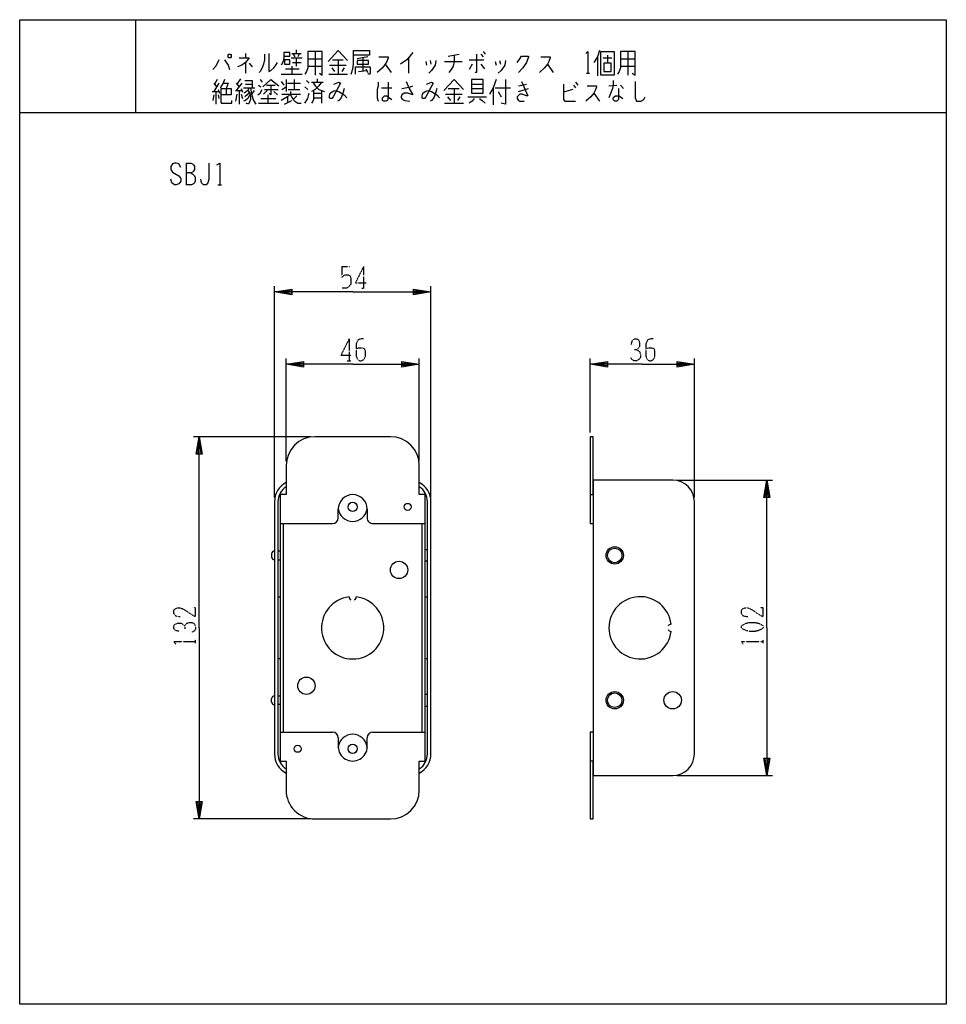
# Model space of a CAD drawing. Extents: x 0 to 320, y 0 to 340.
import ezdxf

# ---------------------------------------------------------------- set-up
doc = ezdxf.new("R2010")
doc.units = 0
doc.linetypes.add('DOT2', pattern=[0.125, 0, -0.125])
doc.layers.add('1', color=7, linetype='CONTINUOUS')

msp = doc.modelspace()

# ---------------------------------------------------------------- linework, layer by layer
at = {"layer": '1', "color": 5, "linetype": 'CONTINUOUS'}
for p, q in [((40, 340), (40, 308)), ((78, 328.375), (78, 326.8125)), ((93.75, 326.8125), (97.5, 326.8125)), ((94, 328.375), (97.25, 328.375)), ((94.5, 328.0625), (95, 327.125)), ((95.5, 329.625), (95.5, 328.375)), ((95.5, 326.5), (95.5, 324)), ((96.5, 328.0625), (96, 327.125)), ((99.5, 326.5), (104.5, 326.5)), ((102, 329), (102, 320.875)), ((120.25, 327.125), (116.5, 326.5)), ((118.5, 326.8125), (118.5, 322.4375)), ((134.25, 326.8125), (134.25, 321.5)), ((148, 327.4375), (151.75, 328.0625)), ((159.25, 328.0625), (160, 327.125)), ((160, 329), (160.75, 328.0625)), ((199.5, 327.125), (199.5, 320.5625)), ((201.5, 326.8125), (204.5, 326.8125)), ((203, 327.75), (203, 324.9375)), ((207.5, 326.5), (212.5, 326.5)), ((210, 329), (210, 320.875)), ((78, 325.25), (78, 321.5)), ((79.25, 324.9375), (80.25, 323.6875)), ((91.75, 323.0625), (96.5, 323.0625)), ((94, 324), (94, 321.1875)), ((94.25, 325.25), (97.25, 325.25)), ((99.5, 324), (104.5, 324)), ((107, 324.3125), (112.75, 324.3125)), ((107.75, 323.375), (108.75, 322.125)), ((108, 326.1875), (111.75, 326.1875)), ((110, 326.1875), (110, 321.1875)), ((112, 323.375), (111.25, 322.125)), ((119.5, 323.0625), (120.25, 321.8125)), ((126.25, 324.625), (128.25, 321.8125)), ((140.25, 325.5625), (140.5, 324.3125)), ((141.75, 325.875), (142, 324.625)), ((146.75, 325.5625), (152.75, 325.5625)), ((155.25, 326.1875), (160.25, 326.1875)), ((156.25, 324.625), (155.25, 322.75)), ((159.25, 324.625), (160.5, 323.0625)), ((164.25, 325.5625), (164.5, 324.3125)), ((165.75, 325.875), (166, 324.625)), ((182.25, 324.625), (184.25, 321.8125)), ((207.5, 324), (212.5, 324)), ((76.25, 319.625), (75, 317.75)), ((90.25, 321.1875), (97.5, 321.1875)), ((102.75, 319.625), (102.75, 318.375)), ((106.75, 321.1875), (113.25, 321.1875)), ((117, 322.125), (119.75, 322.4375)), ((195.75, 321.5), (196.75, 321.5)), ((67, 318.0625), (68, 316.8125)), ((68.75, 318.0625), (67, 315.25)), ((68.25, 319.3125), (67.25, 317.75)), ((74.75, 318.0625), (75.75, 316.8125)), ((76.75, 318.0625), (74.75, 315.5625)), ((77.25, 316.5), (81.25, 316.5)), ((78, 317.75), (80.25, 317.75)), ((82.5, 317.4375), (83.25, 316.8125)), ((83, 319.3125), (83.75, 318.375)), ((85.25, 317.4375), (88.25, 317.4375)), ((90.25, 318.6875), (91.25, 317.4375)), ((90.5, 315.875), (92, 316.8125)), ((92, 319.3125), (92, 315.25)), ((92.5, 318.0625), (97, 318.0625)), ((94.75, 319.3125), (94.75, 315.875)), ((98.5, 316.8125), (99.5, 315.875)), ((99, 319), (100, 318.0625)), ((100.75, 318.375), (104.75, 318.375)), ((125, 316.5), (128.5, 316.5)), ((156, 317.75), (160, 317.75)), ((163.5, 316.5), (163.5, 310.5625)), ((164.25, 316.5), (169.5, 316.5)), ((172.25, 317.125), (175, 317.75)), ((191.25, 317.4375), (192, 316.5)), ((192, 318.375), (192.75, 317.4375)), ((203.5, 317.125), (206.25, 317.4375)), ((207.5, 317.4375), (208.5, 316.1875)), ((66.5, 315.25), (68.75, 315.25)), ((67, 314), (66.75, 312.125)), ((67.75, 315.25), (67.75, 310.875)), ((68.5, 315.875), (69, 314.625)), ((68.5, 314), (68.75, 312.75)), ((71.25, 316.1875), (71.25, 314)), ((74.5, 315.5625), (76.75, 315.5625)), ((75, 314.3125), (74.5, 311.8125)), ((75.75, 315.5625), (75.75, 310.875)), ((76.5, 316.1875), (77, 314.9375)), ((76.5, 314.3125), (77, 312.75)), ((81, 315.5625), (80, 314.3125)), ((85.5, 315.5625), (84.25, 314.3125)), ((84.5, 315.875), (89.25, 315.875)), ((85.75, 314), (85.75, 311.1875)), ((87.75, 315.25), (89, 314)), ((90.5, 314.3125), (97, 314.3125)), ((92.5, 313.375), (92.5, 311.5)), ((92.75, 315.875), (96.75, 315.875)), ((93.5, 315.25), (93.5, 314.3125)), ((95.75, 313.6875), (94.5, 312.4375)), ((101.5, 314.625), (104.25, 314.625)), ((101.5, 313.0625), (104.25, 313.0625)), ((104.25, 315.5625), (104.25, 311.1875)), ((147, 314.3125), (152.75, 314.3125)), ((147.75, 313.375), (148.75, 312.125)), ((148, 316.1875), (151.75, 316.1875)), ((150, 316.1875), (150, 311.1875)), ((152, 313.375), (151.25, 312.125)), ((154.75, 313.375), (161.25, 313.375)), ((156, 316.1875), (160, 316.1875)), ((165.25, 315.25), (166.25, 313.375)), ((172.25, 315.25), (175.75, 316.1875)), ((191, 315.875), (187.75, 314.9375)), ((198.25, 314.625), (200.25, 311.8125)), ((82.5, 311.1875), (89.5, 311.1875)), ((83.25, 312.75), (88.5, 312.75)), ((91.5, 310.875), (94, 312.125)), ((146.75, 311.1875), (153.25, 311.1875)), ((0, 308), (320, 308)), ((57.5, 290.5), (57.5, 283)), ((68.4375, 283), (69.6875, 283)), ((88, 175), (88, 248)), ((142, 175), (142, 248)), ((92, 187.5), (92, 223)), ((138, 187.5), (138, 223)), ((197, 197.5), (197, 223)), ((233, 175), (233, 223)), ((100.5, 196), (60, 196)), ((128, 196), (102, 196)), ((227, 181), (260, 181)), ((88, 173.5), (88, 86.5)), ((140.8, 86.5), (140.8, 173.5)), ((142, 86.5), (142, 173.5)), ((197, 176), (198, 176)), ((233, 86.5), (233, 173.5)), ((110, 168), (110, 171)), ((110.0122, 171.3495), (110.0355, 171.1553)), ((119.9645, 171.1553), (119.9878, 171.3495)), ((120, 171), (120, 168)), ((90, 166), (108, 166)), ((91, 166), (91, 94)), ((122, 166), (140, 166)), ((139, 94), (139, 166)), ((88, 156.5), (88, 156.5)), ((90, 156.5), (89.2, 156.5)), ((140, 157), (140.5, 157)), ((87, 155.5), (87, 154.5)), ((89.2, 153.5), (90, 153.5)), ((140.5, 153), (140, 153)), ((89.2, 140.75), (90, 140.75)), ((140, 140.75), (140.8, 140.75)), ((90, 119.25), (89.2, 119.25)), ((140.8, 119.25), (140, 119.25)), ((87, 104.5), (87, 105.5)), ((89.2, 106.5), (90, 106.5)), ((140.5, 107), (140, 107)), ((88, 103.5), (88, 103.5)), ((90, 103.5), (89.2, 103.5)), ((140, 103), (140.5, 103)), ((90, 94), (108, 94)), ((110, 92), (110, 89)), ((120, 89), (120, 92)), ((122, 94), (140, 94)), ((110.0122, 88.6505), (110.0355, 88.8447)), ((119.9645, 88.8447), (119.9878, 88.6505)), ((140.8, 86.5), (140.8, 86.5)), ((198, 84), (197, 84)), ((92, 81.2617), (92, 81.2617)), ((227, 79), (260, 79)), ((100.5, 64), (60, 64)), ((102, 64), (128, 64))]:
    msp.add_line(p, q, dxfattribs=at)
at = {"layer": '1', "color": 5, "linetype": 'DOT2'}
for p, q in [((111.25, 254.75), (114.0625, 254.75)), ((118.75, 254.75), (118.75, 247.25)), ((118.125, 247.25), (119.375, 247.25)), ((113.75, 229.75), (113.75, 222.25)), ((113.125, 222.25), (114.375, 222.25)), ((60.75, 124.6875), (60.75, 125.9375)), ((256.75, 124.6875), (256.75, 125.9375))]:
    msp.add_line(p, q, dxfattribs=at)
at = {"layer": '1', "color": 5, "linetype": 'CONTINUOUS'}
for points in [[(0, 0), (0, 340), (320, 340), (320, 0), (0, 0)], [(72.25, 328.0625), (72.75, 328.0625), (73, 327.75), (73, 327.125), (72.75, 326.8125), (72.25, 326.8125), (72, 327.125), (72, 327.75), (72.25, 328.0625)], [(200.75, 320.875), (200.75, 329), (205.25, 329), (205.25, 320.875), (200.75, 320.875)], [(91.5, 326.1875), (91.5, 324.625), (93.25, 324.625), (93.25, 326.1875), (91.5, 326.1875)], [(116.5, 325.875), (116.5, 324.625), (120.5, 324.625), (120.5, 325.875), (116.5, 325.875)], [(201.75, 324.9375), (201.75, 322.125), (204.25, 322.125), (204.25, 324.9375), (201.75, 324.9375)], [(156, 319.3125), (156, 314.625), (160, 314.625), (160, 319.3125), (156, 319.3125)]]:
    msp.add_lwpolyline(points, close=True, dxfattribs=at)
for points in [[(75.75, 326.8125), (79.25, 326.8125), (78, 325.25), (76.75, 324.3125), (75.25, 323.6875)], [(84.5, 328.0625), (84.5, 326.1875), (84.25, 324.625), (83.75, 323.375), (83, 322.125), (82.75, 321.8125)], [(86, 328.375), (86, 322.125), (86.75, 322.4375), (87.75, 323.375), (88.5, 324.3125), (89, 325.25)], [(91.25, 327.4375), (93.25, 327.4375), (93.25, 328.6875), (91.25, 328.6875), (91.25, 326.8125), (91, 325.5625), (90.25, 324.3125)], [(99.5, 329), (99.5, 323.375), (99, 322.125), (98.5, 321.1875)], [(103.5, 321.5), (104.5, 320.875), (104.5, 329), (99.5, 329)], [(106.5, 325.5625), (110, 329.3125), (113.25, 325.875)], [(114.5, 321.1875), (115, 323.0625), (115.25, 324.625), (115.25, 329.3125), (120.75, 329.3125), (120.75, 327.75), (115.25, 327.75)], [(124, 327.125), (127.25, 327.125), (127.25, 326.8125), (126.75, 325.5625), (126.25, 324.625), (125.25, 323.375), (123.5, 321.8125)], [(135.75, 328.6875), (133.75, 326.1875), (131.5, 324.625)], [(150, 327.75), (150, 325.5625), (149.75, 324), (149, 322.75), (148.25, 321.8125)], [(157.75, 328.0625), (157.75, 321.8125), (157.25, 321.8125)], [(171.75, 325.25), (172.75, 326.5), (173.25, 327.4375), (175.75, 327.4375), (175.75, 327.125), (175, 325.25), (173.75, 323.375), (172.25, 321.8125)], [(180, 327.125), (183.25, 327.125), (183.25, 326.8125), (182.75, 325.5625), (182.25, 324.625), (181.25, 323.375), (179.5, 321.8125)], [(195.5, 328.375), (196.25, 329), (196.25, 321.5)], [(200.25, 329.3125), (199.5, 327.125), (198.25, 325.25)], [(207.5, 329), (207.5, 323.375), (207, 322.125), (206.5, 321.1875)], [(211.5, 321.5), (212.5, 320.875), (212.5, 329), (207.5, 329)], [(68.75, 326.1875), (67.75, 324), (66.75, 322.75)], [(70.75, 326.1875), (72, 324.3125), (72.5, 322.75)], [(116, 321.1875), (116, 323.6875), (121, 323.6875), (121, 321.5), (120.75, 321.1875), (120.25, 321.1875)], [(143.75, 325.875), (143.5, 324.3125), (142.25, 322.4375), (141.25, 321.5)], [(167.75, 325.875), (167.5, 324.3125), (166.25, 322.4375), (165.25, 321.5)], [(70.75, 319.3125), (70.25, 318.0625), (69.25, 316.5)], [(70.25, 318.0625), (72, 318.0625), (71.25, 316.1875)], [(79.25, 316.5), (78.75, 315.5625), (77.5, 314.625)], [(77.75, 319), (80.25, 319), (80.25, 316.5)], [(79.75, 316.5), (80, 314.3125), (80.75, 312.125), (81.5, 310.875)], [(84, 316.8125), (86.75, 319.3125), (89.5, 317.125)], [(86.75, 317.4375), (86.75, 314), (86.25, 314.625)], [(104.25, 318.375), (103.25, 317.125), (102, 315.875), (100.75, 315.25)], [(101.25, 318.375), (102, 317.125), (103.25, 315.875), (105.25, 315.25)], [(108.5, 317.75), (110.25, 318.375), (110.75, 318.0625), (108.25, 313.375), (107.75, 312.75), (107.25, 312.75), (107, 313.0625), (107, 313.6875), (107.25, 314.625), (108, 315.25), (109, 315.5625), (110.25, 315.25), (112, 314), (113, 313.0625)], [(123.75, 318.375), (123.75, 317.125), (123.5, 315.875), (123.5, 313.0625), (123.75, 311.8125)], [(127.25, 318.375), (127.25, 317.125), (127.25, 313.375), (127, 312.125), (126.5, 311.8125), (125.75, 311.8125), (125.25, 312.125), (125.25, 313.0625), (126, 313.6875), (126.75, 313.6875), (127.25, 313.375), (127.75, 313.0625), (128.5, 312.4375)], [(133.5, 318.6875), (134.5, 316.1875), (135.75, 314), (134, 314.625), (132.75, 314.625), (132, 314), (131.75, 313.375), (131.75, 313.0625), (132.25, 312.4375), (133, 312.125), (134.75, 311.8125)], [(132, 316.1875), (135, 316.8125), (135.75, 317.125)], [(140.5, 317.75), (142.25, 318.375), (142.75, 318.0625), (140.25, 313.375), (139.75, 312.75), (139.25, 312.75), (139, 313.0625), (139, 313.6875), (139.25, 314.625), (140, 315.25), (141, 315.5625), (142.25, 315.25), (144, 314), (145, 313.0625)], [(146.5, 315.5625), (150, 319.3125), (153.25, 315.875)], [(164.5, 319.3125), (163.5, 316.5), (162.25, 314.3125)], [(167.75, 319.3125), (167.75, 310.875), (166.25, 311.1875)], [(173.25, 318.6875), (175.5, 313.6875), (175, 313.6875), (173.5, 314.3125), (172.75, 314.3125), (171.75, 313.375), (171.75, 312.75), (172.25, 312.125), (172.75, 311.8125), (174.25, 311.8125)], [(187.75, 317.75), (187.75, 312.4375), (188.25, 311.8125), (192, 311.8125)], [(196, 317.125), (199.25, 317.125), (199.25, 316.8125), (198.75, 315.5625), (198.25, 314.625), (197.25, 313.375), (195.5, 311.8125)], [(205, 319), (205, 317.4375), (204.75, 316.1875), (203.5, 313.0625)], [(212.5, 318.6875), (212.5, 313.0625), (213, 311.8125), (214.5, 311.8125), (215.5, 312.4375), (216, 313.375)], [(69.5, 316.1875), (73, 316.1875), (73, 314), (69.5, 314)], [(69.5, 316.1875), (69.5, 311.5), (69.75, 311.1875), (73.25, 311.1875), (73.25, 312.125)], [(79.5, 314), (78.75, 312.75), (78, 312.125), (77.25, 311.8125)], [(79.25, 314.9375), (78.5, 314), (77.75, 313.375)], [(78.75, 315.5625), (79.5, 314.625), (79.75, 313.375), (79.75, 312.4375), (79, 310.875), (78.25, 311.1875)], [(82.25, 314), (83, 314.625), (83.75, 315.875)], [(93.5, 314.3125), (92.5, 313.375), (90.25, 312.125)], [(93.5, 314), (94.5, 312.4375), (95, 311.8125), (96, 311.1875), (97.25, 311.1875)], [(98.5, 311.1875), (99.5, 312.75), (100, 314.625)], [(101.5, 315.5625), (101.5, 312.4375), (101.25, 311.8125), (100.75, 311.1875)], [(112, 316.1875), (111.75, 314.9375), (111, 313.0625), (110.25, 312.125), (109.75, 311.8125)], [(144, 316.1875), (143.75, 314.9375), (143, 313.0625), (142.25, 312.125), (141.75, 311.8125)], [(206.75, 316.1875), (206.75, 312.4375), (206.25, 311.8125), (205.5, 311.8125), (205, 312.4375), (205, 313.0625), (205.25, 313.375), (205.75, 313.6875), (207, 313.6875), (208.25, 312.75)], [(157, 312.75), (156.25, 311.8125), (155.25, 311.1875)], [(158.75, 312.75), (159.75, 312.125), (160.75, 311.1875)], [(55.625, 288.9375), (55, 290.1875), (54.0625, 290.5), (53.4375, 290.5), (52.8125, 290.1875), (52.1875, 289.25), (52.1875, 288.3125), (52.8125, 287.375), (55, 286.125), (55.625, 285.1875), (55.625, 284.25), (55, 283.3125), (54.0625, 283), (53.4375, 283), (52.5, 283.625), (52.1875, 284.875)], [(57.5, 290.5), (59.0625, 290.5), (59.6875, 290.1875), (60, 289.875), (60.3125, 289.25), (60.3125, 288.3125), (60, 287.6875), (59.6875, 287.375), (59.0625, 287.0625), (57.5, 287.0625)], [(65.3125, 290.5), (65.3125, 284.875), (65, 283.625), (64.375, 283), (63.4375, 283), (62.8125, 283.625), (62.5, 284.875)], [(68.125, 289.875), (69.0625, 290.5), (69.0625, 283)], [(59.0625, 287.0625), (59.6875, 286.75), (60.3125, 286.125), (60.625, 285.5), (60.625, 284.25), (60.3125, 283.625), (60, 283.3125), (59.375, 283), (57.5, 283)], [(115, 246), (88, 246), (94, 247), (94, 245), (88, 246), (94, 246.5), (94, 245.5), (88, 246)], [(115, 246), (142, 246), (136, 245), (136, 247), (142, 246), (136, 245.5), (136, 246.5), (142, 246)], [(115, 221), (92, 221), (98, 222), (98, 220), (92, 221), (98, 221.5), (98, 220.5), (92, 221)], [(115, 221), (138, 221), (132, 220), (132, 222), (138, 221), (132, 220.5), (132, 221.5), (138, 221)], [(215, 221), (197, 221), (203, 222), (203, 220), (197, 221), (203, 221.5), (203, 220.5), (197, 221)], [(215, 221), (233, 221), (227, 220), (227, 222), (233, 221), (227, 220.5), (227, 221.5), (233, 221)], [(62, 130), (62, 196), (63, 190), (61, 190), (62, 196), (62.5, 190), (61.5, 190), (62, 196)], [(198, 176), (198, 196), (197, 196), (197, 166), (198, 166), (198, 94), (197, 94), (197, 64), (198, 64), (198, 84)], [(92, 186), (92, 176), (90, 176), (90, 84), (92, 84), (92, 74)], [(138, 74), (138, 84), (140, 84), (140, 176), (138, 176), (138, 186)], [(225.5, 181), (198, 181), (198, 79), (225.5, 79)], [(258, 130), (258, 181), (259, 175), (257, 175), (258, 181), (258.5, 175), (257.5, 175), (258, 181)], [(89.2, 173.5), (89.2, 173.5), (89.2, 86.5)], [(62, 130), (62, 64), (61, 70), (63, 70), (62, 64), (61.5, 70), (62.5, 70), (62, 64)], [(258, 130), (258, 79), (257, 85), (259, 85), (258, 79), (257.5, 85), (258.5, 85), (258, 79)]]:
    msp.add_lwpolyline(points, dxfattribs=at)
at = {"layer": '1', "color": 5, "linetype": 'DOT2'}
for points in [[(111.25, 254.75), (111.25, 251), (111.875, 251.625), (112.5, 251.9375), (113.4375, 251.9375), (114.0625, 251.625), (114.375, 250.6875), (114.375, 248.8125), (113.75, 247.875), (112.8125, 247.25), (111.25, 247.25)], [(118.75, 254.75), (115.9375, 249.125), (119.6875, 249.125)], [(113.75, 229.75), (110.9375, 224.125), (114.6875, 224.125)], [(118.75, 229.75), (117.8125, 229.75), (116.875, 229.4375), (116.25, 228.1875), (116.25, 223.8125), (116.5625, 222.875), (116.875, 222.5625), (117.5, 222.25), (118.125, 222.25), (118.75, 222.5625), (119.0625, 222.875), (119.375, 223.8125), (119.375, 225.6875), (119.0625, 226.3125), (118.4375, 226.625), (117.1875, 226.625), (116.25, 226.3125)], [(211.25, 227.875), (211.5625, 229.125), (212.1875, 229.75), (213.125, 229.75), (213.75, 229.4375), (214.0625, 228.5), (214.0625, 227.25), (213.75, 226.625), (213.125, 226), (212.1875, 226)], [(218.75, 229.75), (217.8125, 229.75), (216.875, 229.4375), (216.25, 228.1875), (216.25, 223.8125), (216.5625, 222.875), (216.875, 222.5625), (217.5, 222.25), (218.125, 222.25), (218.75, 222.5625), (219.0625, 222.875), (219.375, 223.8125), (219.375, 225.6875), (219.0625, 226.3125), (218.4375, 226.625), (217.1875, 226.625), (216.25, 226.3125)], [(213.125, 226), (214.0625, 225.375), (214.375, 224.4375), (214.375, 223.5), (214.0625, 222.875), (213.125, 222.25), (212.1875, 222.25), (211.5625, 222.5625), (210.9375, 223.5)], [(55.4375, 133.75), (53.875, 134.0625), (53.25, 135), (53.25, 135.9375), (53.5625, 136.5625), (54.5, 136.875), (55.4375, 136.875), (56.375, 136.5625), (60.75, 133.75), (60.75, 136.875), (59.8125, 136.875)], [(251.4375, 133.75), (249.875, 134.0625), (249.25, 135), (249.25, 135.9375), (249.5625, 136.5625), (250.5, 136.875), (251.4375, 136.875), (252.375, 136.5625), (256.75, 133.75), (256.75, 136.875), (255.8125, 136.875)], [(55.125, 128.75), (53.875, 129.0625), (53.25, 129.6875), (53.25, 130.625), (53.5625, 131.25), (54.5, 131.5625), (55.75, 131.5625), (56.375, 131.25), (57, 130.625), (57, 129.6875)], [(57, 130.625), (57.625, 131.5625), (58.5625, 131.875), (59.5, 131.875), (60.125, 131.5625), (60.75, 130.625), (60.75, 129.6875), (60.4375, 129.0625), (59.5, 128.4375)], [(53.875, 124.375), (53.25, 125.3125), (60.75, 125.3125)], [(249.875, 124.375), (249.25, 125.3125), (256.75, 125.3125)]]:
    msp.add_lwpolyline(points, dxfattribs=at)
msp.add_lwpolyline([(249.25, 130), (249.25, 130.625), (249.5625, 130.9375), (250.8125, 131.5625), (252.0625, 131.875), (253.9375, 131.875), (255.1875, 131.5625), (256.4375, 130.9375), (256.75, 130.625), (256.75, 130), (256.4375, 129.6875), (255.1875, 129.0625), (253.9375, 128.75), (252.0625, 128.75), (250.8125, 129.0625), (249.5625, 129.6875), (249.25, 130)], close=True, dxfattribs=at)
at = {"layer": '1', "color": 5, "linetype": 'CONTINUOUS'}
for centre, radius in [((115, 171.75), 1.6), ((134, 171.75), 1.23), ((205.5, 155), 3), ((205.5, 155), 2.5), ((131, 150), 3), ((99, 110), 3), ((205.5, 105), 3), ((205.5, 105), 2.5), ((225.5, 105), 3), ((96, 88.25), 1.23), ((115, 88.25), 1.6)]:
    msp.add_circle(centre, radius, dxfattribs=at)
for centre, radius, start, end in [((102, 186), 10, 89.999999, 179.999998), ((128, 186), 10, 0, 89.999999), ((225.5, 173.5), 7.5, 0, 89.999999), ((95.5, 173.5), 7.5, 117.818138, 179.999998), ((95.5, 173.5), 6.3, 123.748987, -179.999998), ((134.5, 173.5), 7.5, 0, 62.18186), ((134.5, 173.5), 6.3, 0, 56.251011), ((115, 171), 5, 0, 179.999998), ((115, 171.75), 5, -173.169451, -6.830547), ((108, 168), 2, -89.999999, 0), ((122, 168), 2, 179.999998, -89.999999), ((88, 155.5), 1, 89.999999, 179.999998), ((140.5, 155.5), 1.5, 78.46304, 89.999999), ((88, 154.5), 1, 179.999998, -89.999999), ((140.5, 154.5), 1.5, -89.999999, -78.46304), ((115, 130), 10.75, 96.666058, 83.335826), ((115, 140.75), 1.25, -176.666969, -118.685401), ((115.0013, 140.7487), 1.2483, -61.339965, -3.277498), ((214.25, 130), 10.75, 6.666059, -6.664173), ((225, 130), 1.25, 93.333029, 151.314597), ((224.9987, 129.9987), 1.2483, -151.339964, -93.277497), ((88, 105.5), 1, 89.999999, 179.999998), ((140.5, 105.5), 1.5, 78.46304, 89.999999), ((88, 104.5), 1, 179.999998, -89.999999), ((140.5, 104.5), 1.5, -89.999999, -78.46304), ((108, 92), 2, 0, 89.999999), ((115, 88.25), 5, 6.830547, 173.169451), ((122, 92), 2, 89.999999, 179.999998), ((115, 89), 5, 179.999998, 0), ((95.5, 86.5), 7.5, 179.999998, -117.818138), ((95.5, 86.5), 6.3, 179.999998, -123.748987), ((134.5, 86.5), 6.3, -56.251011, 0), ((134.5, 86.5), 7.5, -62.18186, 0), ((225.5, 86.5), 7.5, -89.999999, 0), ((102, 74), 10, 179.999998, -89.999999), ((128, 74), 10, -89.999999, 0)]:
    msp.add_arc(centre, radius, start, end, dxfattribs=at)

doc.saveas('drawing.dxf')
